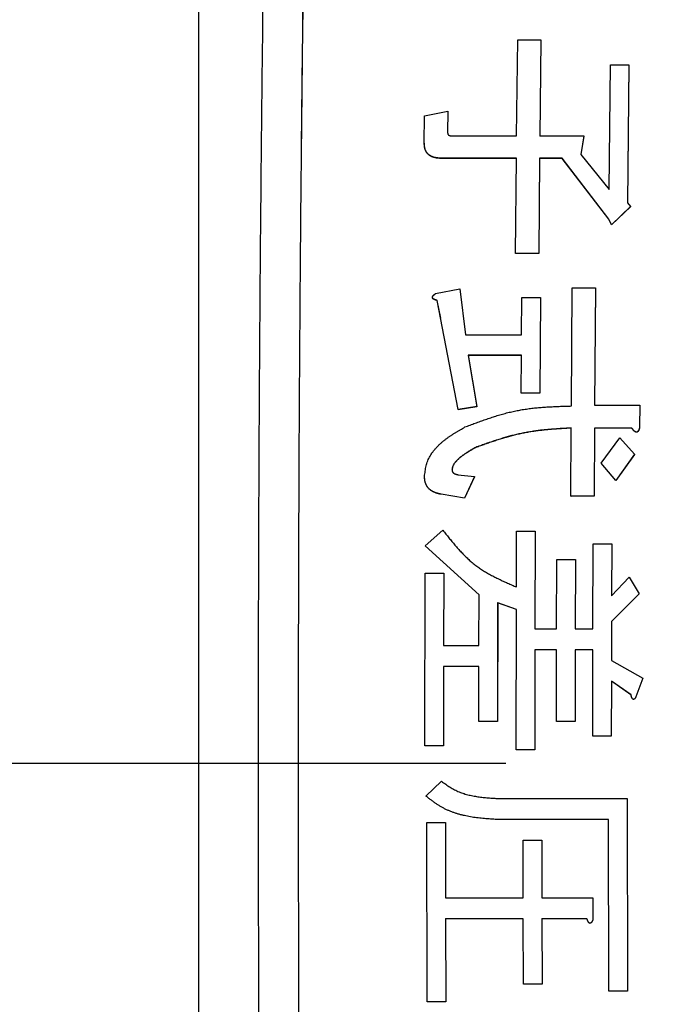
# Model space of a CAD drawing. Units: millimetres. Extents: x 0 to 1260, y -1 to 891.
# Drawn here: x 473 to 481, y 433 to 446 of the extents above; entities that cross this region are included whole.
import ezdxf

# ---------------------------------------------------------------- set-up
doc = ezdxf.new("R2010")
doc.units = ezdxf.units.MM
doc.header["$LTSCALE"] = 0.545669
doc.linetypes.add('CENTER', pattern=[50.8, 31.75, -6.35, 6.35, -6.35])
doc.layers.add('NoLayerName_001', color=7, linetype='Continuous')
doc.styles.get("Standard").update_dxf_attribs({"font": 'txt', "bigfont": 'extfont2'})
doc.dimstyles.get("Standard").update_dxf_attribs({"dimtxt": 2.5, "dimasz": 2.5, "dimexe": 1.25, "dimexo": 0.625, "dimtad": 1, "dimzin": 0, "dimdsep": 46, "dimtxsty": 'Standard', "dimcen": 2.5, "dimadec": 0, "dimazin": 0, "dimtfac": 0.75, "dimtmove": 0, "dimatfit": 3, "dimfxl": 1, "dimarcsym": 0})

# ---------------------------------------------------------------- blocks, each defined once
blk = doc.blocks.new('_OPEN30')
at = {"color": 0, "linetype": 'ByBlock', "lineweight": -2}
for p, q in [((-1, 0.267949), (0, 0)), ((0, 0), (-1, -0.267949)), ((0, 0), (-1, 0))]:
    blk.add_line(p, q, dxfattribs=at)
blk = doc.blocks.new('*D13')
at = {"layer": 'Defpoints', "color": 0}
for p in [(447.719, 501.671), (620.219, 280.44), (447.719, 212.26)]:
    blk.add_point(p, dxfattribs=at)
at = {"layer": 'NoLayerName_001', "color": 0, "linetype": 'Continuous', "lineweight": 25}
for p, q in [((447.719, 501.671), (447.719, 203.092)), ((620.219, 280.44), (620.219, 203.092)), ((615.218, 212.26), (452.719, 212.26))]:
    blk.add_line(p, q, dxfattribs=at)
at = {"layer": 'NoLayerName_001', "color": 0, "lineweight": 25, "xscale": 5.00055, "yscale": 5.00055, "zscale": 5.00055, "rotation": 180}
blk.add_blockref('_OPEN30', (447.719, 212.26), dxfattribs=at)
at = {"layer": 'NoLayerName_001', "color": 0, "lineweight": 25, "xscale": 5.00055, "yscale": 5.00055, "zscale": 5.00055}
blk.add_blockref('_OPEN30', (620.219, 212.26), dxfattribs=at)
at = {"layer": 'NoLayerName_001', "color": 0, "lineweight": 25, "insert": (533.969, 220.699), "char_height": 10.0011, "attachment_point": 5}
blk.add_mtext('(173)', dxfattribs=at)
blk = doc.blocks.new('*D16')
at = {"layer": 'Defpoints', "color": 0}
for p in [(447.719, 501.671), (590.719, 253.288), (447.719, 241.946)]:
    blk.add_point(p, dxfattribs=at)
at = {"layer": 'NoLayerName_001', "color": 0, "linetype": 'Continuous', "lineweight": 25}
for p, q in [((447.719, 501.671), (447.719, 232.778)), ((590.719, 253.288), (590.719, 232.778)), ((585.718, 241.946), (452.719, 241.946))]:
    blk.add_line(p, q, dxfattribs=at)
at = {"layer": 'NoLayerName_001', "color": 0, "lineweight": 25, "xscale": 5.00025, "yscale": 5.00025, "zscale": 5.00025}
for p, rotation in [((447.719, 241.946), 180), ((590.719, 241.946), 360)]:
    blk.add_blockref('_OPEN30', p, dxfattribs=dict(at, rotation=rotation))
at = {"layer": 'NoLayerName_001', "color": 0, "lineweight": 25, "insert": (519.219, 250.494), "char_height": 10.0005, "attachment_point": 5}
blk.add_mtext('(143)', dxfattribs=at)

msp = doc.modelspace()

# ---------------------------------------------------------------- linework, layer by layer
at = {"layer": 'NoLayerName_001', "color": 7, "linetype": 'Continuous', "lineweight": 25}
for p, q in [((474.873, 455.981), (474.873, 416.505)), ((478.845, 444.076), (478.858, 445.274)), ((478.858, 445.274), (479.148, 445.274)), ((479.148, 445.274), (479.135, 444.076)), ((479.148, 445.271), (479.135, 444.073)), ((479.148, 445.274), (479.148, 445.271)), ((479.999, 443.406), (480.015, 444.96)), ((480.015, 444.96), (480.247, 444.96)), ((480.247, 444.96), (480.229, 443.24)), ((480.247, 444.957), (480.229, 443.237)), ((480.247, 444.96), (480.247, 444.957)), ((477.696, 444.327), (477.986, 444.385)), ((477.986, 444.385), (477.983, 444.115)), ((477.987, 444.383), (477.984, 444.112)), ((477.986, 444.385), (477.987, 444.383)), ((477.692, 443.985), (477.696, 444.327)), ((477.983, 444.115), (477.984, 444.112)), ((477.692, 443.985), (477.693, 443.982)), ((478.032, 444.076), (478.845, 444.076)), ((479.135, 444.076), (479.686, 444.076)), ((479.686, 444.076), (479.647, 443.844)), ((479.686, 444.073), (479.647, 443.841)), ((479.686, 444.076), (479.686, 444.073)), ((479.647, 443.844), (479.999, 443.406)), ((477.907, 443.796), (477.907, 443.794)), ((478.842, 443.796), (477.907, 443.796)), ((478.842, 443.794), (477.907, 443.794)), ((478.831, 442.608), (478.842, 443.796)), ((479.132, 443.796), (479.121, 442.608)), ((479.132, 443.794), (479.122, 442.605)), ((479.414, 443.797), (479.132, 443.796)), ((479.132, 443.796), (479.132, 443.794)), ((479.414, 443.794), (479.132, 443.794)), ((479.995, 443.037), (479.414, 443.797)), ((479.995, 443.035), (479.414, 443.794)), ((480.229, 443.24), (480.265, 443.192)), ((480.265, 443.192), (480.031, 442.966)), ((480.266, 443.19), (480.031, 442.963)), ((480.265, 443.192), (480.266, 443.19)), ((479.995, 443.037), (479.995, 443.035)), ((480.031, 442.966), (479.995, 443.037)), ((480.031, 442.963), (479.995, 443.035)), ((480.031, 442.966), (480.031, 442.963)), ((479.121, 442.608), (478.831, 442.608)), ((478.831, 442.608), (478.832, 442.605)), ((479.122, 442.605), (478.832, 442.605)), ((479.121, 442.608), (479.122, 442.605)), ((477.831, 442.105), (478.138, 442.165)), ((478.138, 442.165), (478.138, 442.163)), ((478.138, 442.165), (478.207, 441.591)), ((478.138, 442.163), (478.207, 441.589)), ((479.529, 440.702), (479.538, 442.177)), ((479.538, 442.177), (479.828, 442.177)), ((479.828, 442.177), (479.819, 440.714)), ((479.829, 442.175), (479.819, 440.713)), ((479.828, 442.177), (479.829, 442.175)), ((477.855, 442.021), (477.855, 442.019)), ((478.116, 440.658), (477.855, 442.021)), ((477.897, 441.8), (477.855, 442.019)), ((478.906, 441.591), (478.91, 442.057)), ((478.91, 442.057), (479.141, 442.057)), ((479.141, 442.057), (479.134, 440.864)), ((479.142, 442.055), (479.134, 440.862)), ((479.141, 442.057), (479.142, 442.055)), ((478.207, 441.591), (478.906, 441.591)), ((478.242, 441.335), (478.242, 441.333)), ((478.242, 441.335), (478.349, 440.694)), ((478.905, 441.335), (478.242, 441.335)), ((478.905, 441.333), (478.242, 441.333)), ((478.242, 441.333), (478.349, 440.692)), ((478.902, 440.864), (478.905, 441.335)), ((478.902, 440.864), (478.902, 440.862)), ((479.134, 440.864), (478.902, 440.864)), ((479.134, 440.862), (478.902, 440.862)), ((479.134, 440.864), (479.134, 440.862)), ((478.349, 440.694), (478.116, 440.658)), ((478.349, 440.692), (478.116, 440.656)), ((478.116, 440.658), (478.116, 440.656)), ((478.349, 440.694), (478.349, 440.692)), ((479.819, 440.714), (480.382, 440.714)), ((480.382, 440.714), (480.381, 440.44)), ((480.383, 440.713), (480.381, 440.438)), ((480.382, 440.714), (480.383, 440.713)), ((479.523, 439.577), (479.527, 440.427)), ((479.817, 440.427), (479.813, 439.577)), ((479.818, 440.426), (479.814, 439.575)), ((480.283, 440.427), (479.817, 440.427)), ((479.817, 440.427), (479.818, 440.426)), ((480.283, 440.426), (479.818, 440.426)), ((480.283, 440.427), (480.283, 440.426)), ((480.381, 440.44), (480.381, 440.438)), ((479.901, 439.99), (480.135, 440.306)), ((480.135, 440.306), (480.318, 440.1)), ((480.318, 440.1), (480.084, 439.771)), ((480.318, 440.098), (480.084, 439.77)), ((480.318, 440.1), (480.318, 440.098)), ((479.901, 439.99), (479.901, 439.989)), ((480.084, 439.771), (479.901, 439.99)), ((480.084, 439.77), (479.901, 439.989)), ((478.112, 439.844), (478.32, 439.82)), ((478.32, 439.82), (478.196, 439.552)), ((478.32, 439.819), (478.196, 439.551)), ((478.32, 439.82), (478.32, 439.819)), ((477.902, 439.601), (477.903, 439.6)), ((478.196, 439.552), (477.902, 439.601)), ((478.196, 439.551), (477.903, 439.6)), ((478.196, 439.552), (478.196, 439.551)), ((479.523, 439.577), (479.524, 439.575)), ((479.813, 439.577), (479.523, 439.577)), ((479.814, 439.575), (479.524, 439.575)), ((479.813, 439.577), (479.814, 439.575)), ((477.704, 438.955), (477.925, 439.15)), ((478.842, 438.442), (478.845, 439.138)), ((478.845, 439.138), (479.077, 439.138)), ((479.077, 439.138), (479.073, 437.919)), ((479.077, 439.137), (479.073, 437.919)), ((479.077, 439.138), (479.077, 439.137)), ((477.704, 438.955), (477.704, 438.954)), ((478.377, 438.344), (477.704, 438.955)), ((478.377, 438.343), (477.704, 438.954)), ((479.797, 437.919), (479.8, 438.979)), ((479.8, 438.979), (480.032, 438.979)), ((480.032, 438.979), (480.03, 438.332)), ((480.032, 438.978), (480.03, 438.331)), ((480.032, 438.979), (480.032, 438.978)), ((479.343, 437.919), (479.346, 438.784)), ((479.346, 438.784), (479.578, 438.784)), ((479.578, 438.784), (479.575, 437.919)), ((479.578, 438.783), (479.576, 437.919)), ((479.578, 438.784), (479.578, 438.783)), ((477.7, 436.457), (477.704, 438.613)), ((477.704, 438.613), (477.935, 438.613)), ((477.935, 438.613), (477.933, 437.711)), ((477.936, 438.612), (477.934, 437.711)), ((477.935, 438.613), (477.936, 438.612)), ((480.03, 438.332), (480.251, 438.564)), ((480.251, 438.564), (480.373, 438.356)), ((478.375, 437.711), (478.377, 438.344)), ((480.373, 438.356), (480.029, 438.013)), ((480.373, 438.355), (480.029, 438.013)), ((480.373, 438.356), (480.373, 438.355)), ((478.608, 438.246), (478.606, 436.764)), ((478.609, 438.245), (478.606, 436.764)), ((478.608, 438.246), (478.609, 438.245)), ((478.842, 438.16), (478.608, 438.246)), ((478.842, 438.16), (478.609, 438.245)), ((478.84, 436.408), (478.842, 438.16)), ((480.029, 438.013), (480.028, 437.524)), ((480.029, 438.013), (480.028, 437.523)), ((480.029, 438.013), (480.029, 438.013)), ((479.073, 437.919), (479.343, 437.919)), ((479.575, 437.919), (479.797, 437.919)), ((477.933, 437.711), (478.375, 437.711)), ((479.073, 437.658), (479.071, 436.408)), ((479.073, 437.658), (479.072, 436.408)), ((479.073, 437.658), (479.073, 437.658)), ((479.343, 437.658), (479.073, 437.658)), ((479.343, 437.658), (479.073, 437.658)), ((479.342, 436.764), (479.343, 437.658)), ((479.575, 437.658), (479.574, 436.764)), ((479.575, 437.658), (479.574, 436.764)), ((479.575, 437.658), (479.575, 437.658)), ((479.796, 437.658), (479.575, 437.658)), ((479.797, 437.658), (479.575, 437.658)), ((479.795, 436.58), (479.796, 437.658)), ((477.933, 437.45), (477.932, 436.457)), ((477.933, 437.45), (477.932, 436.457)), ((477.933, 437.45), (477.933, 437.45)), ((478.375, 437.45), (477.933, 437.45)), ((478.375, 437.45), (477.933, 437.45)), ((478.374, 436.764), (478.375, 437.45)), ((480.028, 437.524), (480.42, 437.303)), ((480.028, 437.266), (480.027, 436.58)), ((480.028, 437.266), (480.027, 436.58)), ((480.028, 437.266), (480.028, 437.266)), ((480.272, 437.095), (480.028, 437.266)), ((480.273, 437.094), (480.028, 437.266)), ((480.42, 437.303), (480.334, 437.07)), ((480.42, 437.303), (480.334, 437.07)), ((480.42, 437.303), (480.42, 437.303)), ((480.334, 437.07), (480.334, 437.07)), ((478.374, 436.764), (478.374, 436.764)), ((478.606, 436.764), (478.374, 436.764)), ((478.606, 436.764), (478.374, 436.764)), ((478.606, 436.764), (478.606, 436.764)), ((479.342, 436.764), (479.342, 436.764)), ((479.574, 436.764), (479.342, 436.764)), ((479.574, 436.764), (479.342, 436.764)), ((479.574, 436.764), (479.574, 436.764)), ((479.795, 436.58), (479.796, 436.58)), ((480.027, 436.58), (479.795, 436.58)), ((480.027, 436.58), (479.796, 436.58)), ((480.027, 436.58), (480.027, 436.58)), ((477.7, 436.457), (477.7, 436.457)), ((477.932, 436.457), (477.7, 436.457)), ((477.932, 436.457), (477.7, 436.457)), ((477.932, 436.457), (477.932, 436.457)), ((478.84, 436.408), (478.84, 436.408)), ((479.071, 436.408), (478.84, 436.408)), ((479.072, 436.408), (478.84, 436.408)), ((479.071, 436.408), (479.072, 436.408)), ((477.712, 435.832), (477.908, 436.016)), ((477.908, 436.016), (477.908, 436.016)), ((478.667, 435.799), (480.223, 435.799)), ((478.668, 435.799), (480.223, 435.799)), ((480.223, 435.799), (480.223, 435.799)), ((480.223, 435.799), (480.228, 433.396)), ((480.223, 435.799), (480.228, 433.397)), ((477.725, 435.501), (477.725, 435.501)), ((477.725, 435.501), (477.957, 435.501)), ((477.73, 433.262), (477.725, 435.501)), ((477.725, 435.501), (477.957, 435.501)), ((477.957, 435.501), (477.957, 435.501)), ((477.957, 435.501), (477.958, 434.561)), ((477.957, 435.501), (477.959, 434.562)), ((479.991, 435.538), (478.618, 435.538)), ((479.996, 433.396), (479.991, 435.538)), ((478.926, 435.28), (478.926, 435.281)), ((478.926, 435.281), (479.158, 435.281)), ((478.927, 434.561), (478.926, 435.28)), ((478.926, 435.28), (479.158, 435.28)), ((479.158, 435.28), (479.158, 435.281)), ((479.158, 435.281), (479.159, 434.562)), ((479.158, 435.28), (479.159, 434.561)), ((477.958, 434.561), (477.959, 434.562)), ((477.958, 434.561), (478.927, 434.561)), ((477.959, 434.562), (478.927, 434.562)), ((479.159, 434.561), (479.159, 434.562)), ((479.159, 434.562), (479.796, 434.562)), ((479.159, 434.561), (479.796, 434.561)), ((479.796, 434.561), (479.796, 434.562)), ((479.796, 434.562), (479.797, 434.289)), ((479.796, 434.561), (479.797, 434.288)), ((477.959, 434.301), (477.962, 433.263)), ((477.959, 434.3), (477.962, 433.262)), ((478.928, 434.3), (477.959, 434.3)), ((478.93, 433.482), (478.928, 434.3)), ((479.159, 434.3), (479.162, 433.482)), ((479.723, 434.3), (479.159, 434.3)), ((479.16, 434.301), (479.162, 433.483)), ((479.797, 434.288), (479.797, 434.289)), ((479.162, 433.482), (478.93, 433.482)), ((479.162, 433.482), (479.162, 433.483)), ((480.228, 433.396), (479.996, 433.396)), ((480.228, 433.396), (480.228, 433.397)), ((477.962, 433.262), (477.73, 433.262)), ((477.962, 433.262), (477.962, 433.263))]:
    msp.add_line(p, q, dxfattribs=at)
at = {"layer": 'NoLayerName_001', "color": 7, "linetype": 'CENTER', "lineweight": 25}
msp.add_line((461.386, 436.243), (500.623, 436.243), dxfattribs=at)
at = {"layer": 'NoLayerName_001', "color": 7, "linetype": 'Continuous', "lineweight": 25}
msp.add_lwpolyline([(479.414, 443.797), (479.414, 443.795), (479.414, 443.794)], dxfattribs=at)
for points, knots in [([(475.921, 416.393), (475.895, 417.187), (475.86, 418.245), (475.82, 419.568), (475.798, 420.362), (475.778, 421.156), (475.759, 421.95), (475.737, 423.008), (475.714, 424.332), (475.691, 425.92), (475.671, 427.508), (475.654, 429.096), (475.641, 430.684), (475.631, 432.273), (475.625, 433.861), (475.622, 435.449), (475.622, 437.037), (475.625, 438.626), (475.631, 440.214), (475.641, 441.802), (475.654, 443.39), (475.671, 444.979), (475.691, 446.567), (475.714, 448.155), (475.737, 449.478), (475.759, 450.537), (475.778, 451.331), (475.798, 452.125), (475.828, 453.183), (475.868, 454.506), (475.904, 455.564), (475.921, 456.093)], [0, 0, 0, 0, 2.382415, 3.176545, 3.970671, 4.764796, 5.558925, 6.353059, 7.941338, 9.529621, 11.117894, 12.706158, 14.294419, 15.882682, 17.470948, 19.059217, 20.647487, 22.235756, 23.824022, 25.412285, 27.000546, 28.588811, 30.177083, 31.765366, 33.353645, 34.147779, 34.941908, 35.736033, 36.530159, 38.118423, 39.706704, 39.706704, 39.706704, 39.706704]), ([(476.421, 416.391), (476.395, 417.185), (476.359, 418.243), (476.32, 419.566), (476.297, 420.36), (476.277, 421.154), (476.259, 421.948), (476.237, 423.007), (476.214, 424.33), (476.19, 425.919), (476.17, 427.507), (476.154, 429.095), (476.141, 430.684), (476.131, 432.272), (476.125, 433.861), (476.122, 435.449), (476.122, 437.038), (476.125, 438.626), (476.131, 440.214), (476.141, 441.803), (476.154, 443.391), (476.17, 444.98), (476.19, 446.568), (476.214, 448.156), (476.237, 449.48), (476.259, 450.539), (476.277, 451.333), (476.297, 452.127), (476.327, 453.185), (476.368, 454.508), (476.403, 455.567), (476.421, 456.096)], [0, 0, 0, 0, 2.382724, 3.176957, 3.971186, 4.765414, 5.559646, 6.353883, 7.942368, 9.530857, 11.119336, 12.707806, 14.296273, 15.884742, 17.473214, 19.061689, 20.650165, 22.23864, 23.827112, 25.415581, 27.004048, 28.592519, 30.180997, 31.769486, 33.357971, 34.152208, 34.94644, 35.740668, 36.534897, 38.123367, 39.711854, 39.711854, 39.711854, 39.711854]), ([(476.421, 416.398), (476.395, 417.191), (476.36, 418.249), (476.32, 419.572), (476.298, 420.366), (476.277, 421.159), (476.259, 421.953), (476.237, 423.011), (476.214, 424.334), (476.191, 425.922), (476.171, 427.51), (476.154, 429.098), (476.141, 430.686), (476.131, 432.274), (476.125, 433.861), (476.122, 435.449), (476.122, 437.037), (476.125, 438.625), (476.131, 440.213), (476.141, 441.801), (476.154, 443.389), (476.171, 444.977), (476.191, 446.564), (476.214, 448.152), (476.237, 449.475), (476.259, 450.534), (476.277, 451.327), (476.298, 452.121), (476.327, 453.179), (476.368, 454.502), (476.404, 455.56), (476.421, 456.089)], [0, 0, 0, 0, 2.381882, 3.175834, 3.969782, 4.76373, 5.557681, 6.351637, 7.93956, 9.527488, 11.115405, 12.703314, 14.291219, 15.879127, 17.467038, 19.054951, 20.642865, 22.230779, 23.818689, 25.406597, 26.994503, 28.582411, 30.170328, 31.758256, 33.34618, 34.140135, 34.934086, 35.728034, 36.521983, 38.109891, 39.697816, 39.697816, 39.697816, 39.697816]), ([(477.983, 444.115), (477.983, 444.114), (477.984, 444.113), (477.984, 444.111), (477.984, 444.109), (477.984, 444.107), (477.985, 444.105), (477.985, 444.103), (477.985, 444.101), (477.986, 444.099), (477.987, 444.097), (477.988, 444.095), (477.989, 444.093), (477.99, 444.091), (477.991, 444.09), (477.992, 444.088), (477.994, 444.087), (477.995, 444.085), (477.997, 444.084), (477.998, 444.083), (478, 444.082), (478.002, 444.081), (478.004, 444.08), (478.006, 444.08), (478.008, 444.079), (478.01, 444.079), (478.012, 444.078), (478.014, 444.078), (478.016, 444.077), (478.018, 444.077), (478.02, 444.077), (478.022, 444.077), (478.024, 444.076), (478.026, 444.076), (478.028, 444.076), (478.03, 444.076), (478.031, 444.076), (478.032, 444.076)], [0, 0, 0, 0, 0.00206167, 0.00412051, 0.00617402, 0.00822033, 0.01025858, 0.01228923, 0.01431444, 0.01633839, 0.0183675, 0.02040477, 0.02244733, 0.0244927, 0.0265394, 0.02858669, 0.03063272, 0.03267541, 0.03471312, 0.03674552, 0.03877779, 0.04081529, 0.04286042, 0.04491294, 0.0469704, 0.04902853, 0.05108184, 0.05312849, 0.0551701, 0.05720809, 0.05924358, 0.06127742, 0.06331024, 0.06534246, 0.06737438, 0.06940615, 0.07143787, 0.07143787, 0.07143787, 0.07143787]), ([(477.695, 443.941), (477.695, 443.944), (477.694, 443.949), (477.693, 443.956), (477.693, 443.963), (477.692, 443.97), (477.692, 443.978), (477.692, 443.983), (477.692, 443.985)], [0, 0, 0, 0, 0.00727753, 0.01455258, 0.02183209, 0.02911879, 0.03641212, 0.04370931, 0.04370931, 0.04370931, 0.04370931]), ([(477.693, 443.966), (477.693, 443.969), (477.693, 443.974), (477.693, 443.98), (477.693, 443.982)], [0, 0, 0, 0, 0.00828478, 0.01657849, 0.01657849, 0.01657849, 0.01657849]), ([(477.907, 443.794), (477.904, 443.794), (477.899, 443.794), (477.891, 443.794), (477.882, 443.795), (477.874, 443.795), (477.866, 443.796), (477.858, 443.797), (477.85, 443.798), (477.842, 443.799), (477.834, 443.8), (477.826, 443.802), (477.818, 443.804), (477.81, 443.806), (477.802, 443.809), (477.794, 443.811), (477.787, 443.815), (477.779, 443.818), (477.772, 443.822), (477.765, 443.826), (477.758, 443.83), (477.751, 443.835), (477.745, 443.841), (477.739, 443.846), (477.734, 443.852), (477.728, 443.858), (477.723, 443.865), (477.719, 443.872), (477.715, 443.879), (477.711, 443.886), (477.708, 443.894), (477.705, 443.901), (477.702, 443.909), (477.7, 443.917), (477.698, 443.925), (477.697, 443.933), (477.696, 443.941), (477.695, 443.949), (477.694, 443.958), (477.694, 443.963), (477.693, 443.966)], [0, 0, 0, 0, 0.0082334, 0.016463, 0.0246853, 0.0328974, 0.0410973, 0.0492844, 0.0574595, 0.0656254, 0.0737869, 0.0819517, 0.0901284, 0.098317, 0.106514, 0.1147166, 0.1229237, 0.131135, 0.1393466, 0.1475524, 0.1557501, 0.1639419, 0.1721343, 0.1803326, 0.1885383, 0.1967519, 0.2049729, 0.2131993, 0.2214257, 0.2296444, 0.2378471, 0.2460256, 0.2541746, 0.2623099, 0.270451, 0.2786111, 0.2867977, 0.2950136, 0.3032575, 0.3115252, 0.3115252, 0.3115252, 0.3115252]), ([(477.907, 443.796), (477.904, 443.796), (477.899, 443.797), (477.892, 443.797), (477.885, 443.797), (477.877, 443.798), (477.87, 443.798), (477.863, 443.799), (477.856, 443.8), (477.848, 443.8), (477.841, 443.801), (477.834, 443.803), (477.827, 443.804), (477.82, 443.806), (477.813, 443.808), (477.806, 443.81), (477.799, 443.812), (477.792, 443.815), (477.785, 443.818), (477.779, 443.821), (477.772, 443.824), (477.766, 443.828), (477.76, 443.832), (477.754, 443.836), (477.748, 443.84), (477.743, 443.845), (477.737, 443.85), (477.732, 443.856), (477.728, 443.861), (477.723, 443.867), (477.719, 443.873), (477.716, 443.88), (477.712, 443.886), (477.709, 443.893), (477.706, 443.899), (477.704, 443.906), (477.701, 443.913), (477.699, 443.92), (477.697, 443.927), (477.696, 443.934), (477.695, 443.939), (477.695, 443.941)], [0, 0, 0, 0, 0.0073269, 0.014651, 0.02197, 0.0292817, 0.0365844, 0.0438771, 0.0511599, 0.0584336, 0.0657004, 0.0729641, 0.0802298, 0.0875041, 0.0947889, 0.1020812, 0.1093786, 0.1166793, 0.1239825, 0.1312878, 0.1385928, 0.1458942, 0.153191, 0.160485, 0.1677807, 0.1750826, 0.1823892, 0.1896975, 0.1970048, 0.2043082, 0.211606, 0.2189019, 0.2262006, 0.2335038, 0.240811, 0.2481195, 0.2554258, 0.2627284, 0.2700261, 0.2773181, 0.2846032, 0.2846032, 0.2846032, 0.2846032]), ([(477.855, 442.021), (477.853, 442.021), (477.851, 442.022), (477.847, 442.022), (477.845, 442.023), (477.843, 442.024), (477.84, 442.024), (477.838, 442.025), (477.835, 442.026), (477.833, 442.026), (477.831, 442.027), (477.828, 442.028), (477.826, 442.029), (477.823, 442.03), (477.821, 442.031), (477.819, 442.032), (477.816, 442.033), (477.814, 442.034), (477.812, 442.035), (477.81, 442.036), (477.808, 442.038), (477.806, 442.039), (477.803, 442.04), (477.802, 442.042), (477.8, 442.044), (477.798, 442.046), (477.797, 442.048), (477.795, 442.05), (477.794, 442.052), (477.793, 442.055), (477.793, 442.057), (477.793, 442.06), (477.793, 442.062), (477.794, 442.065), (477.795, 442.067), (477.796, 442.069), (477.797, 442.072), (477.798, 442.074), (477.799, 442.076), (477.801, 442.078), (477.802, 442.079), (477.803, 442.08)], [0, 0, 0, 0, 0.0050336, 0.00755, 0.010066, 0.0125816, 0.0150967, 0.0176116, 0.0201262, 0.022641, 0.0251564, 0.0276729, 0.0301912, 0.0327124, 0.0352374, 0.0377662, 0.040296, 0.0428242, 0.0453491, 0.0478699, 0.050387, 0.0529021, 0.055418, 0.057936, 0.0604544, 0.0629752, 0.0654991, 0.0680201, 0.0705432, 0.0730729, 0.0756007, 0.0781226, 0.0806471, 0.0831766, 0.0857008, 0.0882198, 0.0907399, 0.0932614, 0.0957813, 0.0983, 0.1008174, 0.1008174, 0.1008174, 0.1008174]), ([(477.855, 442.019), (477.854, 442.019), (477.851, 442.02), (477.848, 442.02), (477.845, 442.021), (477.843, 442.022), (477.841, 442.022), (477.838, 442.023), (477.836, 442.024), (477.833, 442.024), (477.831, 442.025), (477.829, 442.026), (477.826, 442.027), (477.824, 442.028), (477.821, 442.029), (477.819, 442.03), (477.817, 442.031), (477.815, 442.032), (477.812, 442.033), (477.81, 442.034), (477.808, 442.035), (477.806, 442.037), (477.804, 442.038), (477.802, 442.04), (477.8, 442.042), (477.798, 442.044), (477.797, 442.046), (477.796, 442.048), (477.795, 442.05), (477.794, 442.053), (477.793, 442.055), (477.793, 442.058), (477.794, 442.06), (477.794, 442.063), (477.795, 442.065), (477.796, 442.067), (477.797, 442.07), (477.798, 442.072), (477.8, 442.074), (477.801, 442.076), (477.802, 442.077), (477.803, 442.078)], [0, 0, 0, 0, 0.0050342, 0.0075508, 0.010067, 0.0125826, 0.0150976, 0.0176122, 0.0201263, 0.0226404, 0.0251548, 0.0276701, 0.030187, 0.0327064, 0.0352295, 0.0377562, 0.0402839, 0.0428105, 0.0453341, 0.0478543, 0.0503714, 0.0528869, 0.0554036, 0.0579221, 0.0604398, 0.0629589, 0.0654814, 0.0680022, 0.0705259, 0.0730554, 0.0755819, 0.078102, 0.0806252, 0.0831547, 0.0856795, 0.0881984, 0.0907176, 0.0932375, 0.0957561, 0.0982739, 0.1007912, 0.1007912, 0.1007912, 0.1007912]), ([(477.803, 442.08), (477.803, 442.081), (477.804, 442.082), (477.806, 442.084), (477.808, 442.086), (477.809, 442.087), (477.811, 442.089), (477.813, 442.091), (477.815, 442.092), (477.817, 442.094), (477.819, 442.096), (477.821, 442.097), (477.823, 442.099), (477.825, 442.1), (477.827, 442.102), (477.829, 442.103), (477.83, 442.104), (477.831, 442.105)], [0, 0, 0, 0, 0.00251497, 0.00502578, 0.00753349, 0.01004029, 0.01254791, 0.01505766, 0.01757044, 0.0200868, 0.02260697, 0.0251309, 0.02765833, 0.03018879, 0.03272165, 0.03525617, 0.03779155, 0.03779155, 0.03779155, 0.03779155]), ([(477.803, 442.078), (477.803, 442.078), (477.804, 442.08), (477.806, 442.082), (477.808, 442.083), (477.81, 442.085), (477.811, 442.087), (477.813, 442.089), (477.815, 442.09), (477.817, 442.092), (477.819, 442.093), (477.821, 442.095), (477.823, 442.097), (477.825, 442.098), (477.827, 442.1), (477.829, 442.101), (477.831, 442.102), (477.831, 442.103)], [0, 0, 0, 0, 0.00251545, 0.00502692, 0.00753522, 0.01004245, 0.01255025, 0.01505989, 0.01757223, 0.02008781, 0.02260688, 0.02512941, 0.02765517, 0.03018372, 0.03271449, 0.03524681, 0.03777992, 0.03777992, 0.03777992, 0.03777992]), ([(478.2, 440.44), (478.222, 440.448), (478.264, 440.464), (478.329, 440.488), (478.393, 440.511), (478.457, 440.534), (478.522, 440.556), (478.587, 440.577), (478.652, 440.597), (478.718, 440.615), (478.783, 440.631), (478.85, 440.645), (478.916, 440.657), (478.983, 440.667), (479.051, 440.676), (479.119, 440.682), (479.187, 440.688), (479.255, 440.692), (479.323, 440.695), (479.392, 440.698), (479.46, 440.7), (479.506, 440.701), (479.529, 440.702)], [0, 0, 0, 0, 0.068653, 0.13727, 0.205814, 0.274256, 0.342571, 0.410746, 0.478775, 0.546671, 0.614458, 0.682181, 0.749905, 0.817694, 0.885591, 0.953623, 1.0218, 1.090118, 1.158562, 1.227109, 1.295727, 1.364383, 1.364383, 1.364383, 1.364383]), ([(477.695, 439.82), (477.696, 439.831), (477.699, 439.854), (477.704, 439.887), (477.709, 439.921), (477.716, 439.953), (477.725, 439.986), (477.735, 440.017), (477.749, 440.048), (477.764, 440.078), (477.782, 440.106), (477.802, 440.134), (477.823, 440.16), (477.846, 440.186), (477.869, 440.21), (477.894, 440.233), (477.919, 440.255), (477.945, 440.276), (477.972, 440.296), (477.999, 440.316), (478.027, 440.335), (478.055, 440.353), (478.084, 440.371), (478.113, 440.388), (478.142, 440.406), (478.171, 440.423), (478.19, 440.434), (478.2, 440.44)], [0, 0, 0, 0, 0.0340231, 0.067954, 0.1017181, 0.1352755, 0.1686408, 0.2019016, 0.235224, 0.2687214, 0.3024157, 0.3362789, 0.3702415, 0.4041992, 0.4380254, 0.4716888, 0.5052517, 0.5387672, 0.572276, 0.6058073, 0.6393805, 0.6730058, 0.7066859, 0.7404175, 0.7741919, 0.8079969, 0.8418178, 0.8418178, 0.8418178, 0.8418178]), ([(479.527, 440.427), (479.507, 440.426), (479.466, 440.424), (479.405, 440.42), (479.343, 440.416), (479.282, 440.411), (479.221, 440.406), (479.16, 440.4), (479.099, 440.393), (479.039, 440.384), (478.979, 440.374), (478.919, 440.363), (478.859, 440.35), (478.8, 440.336), (478.741, 440.32), (478.682, 440.303), (478.624, 440.285), (478.566, 440.266), (478.508, 440.246), (478.45, 440.226), (478.392, 440.205), (478.353, 440.192), (478.334, 440.185)], [0, 0, 0, 0, 0.061522, 0.123019, 0.184469, 0.245852, 0.307152, 0.36836, 0.429474, 0.490499, 0.551452, 0.612364, 0.673275, 0.734227, 0.795251, 0.856362, 0.917568, 0.978866, 1.040247, 1.101695, 1.163191, 1.224711, 1.224711, 1.224711, 1.224711]), ([(479.528, 440.426), (479.507, 440.425), (479.466, 440.422), (479.405, 440.419), (479.344, 440.414), (479.282, 440.41), (479.221, 440.405), (479.16, 440.398), (479.1, 440.391), (479.039, 440.383), (478.979, 440.373), (478.919, 440.362), (478.86, 440.349), (478.8, 440.334), (478.742, 440.318), (478.683, 440.301), (478.624, 440.283), (478.566, 440.264), (478.508, 440.245), (478.45, 440.224), (478.392, 440.204), (478.353, 440.19), (478.334, 440.183)], [0, 0, 0, 0, 0.061519, 0.123013, 0.184461, 0.245841, 0.307139, 0.368344, 0.429455, 0.490478, 0.551429, 0.612339, 0.673247, 0.734197, 0.795218, 0.856327, 0.91753, 0.978826, 1.040204, 1.10165, 1.163143, 1.22466, 1.22466, 1.22466, 1.22466]), ([(480.312, 440.391), (480.312, 440.392), (480.31, 440.393), (480.308, 440.395), (480.306, 440.398), (480.304, 440.4), (480.302, 440.402), (480.3, 440.404), (480.299, 440.406), (480.297, 440.409), (480.295, 440.411), (480.293, 440.413), (480.291, 440.416), (480.29, 440.418), (480.288, 440.42), (480.286, 440.423), (480.284, 440.426), (480.283, 440.427)], [0, 0, 0, 0, 0.00291417, 0.00582583, 0.0087364, 0.01164705, 0.0145587, 0.01747205, 0.0203876, 0.02330565, 0.02622635, 0.02914969, 0.03207552, 0.03500361, 0.0379336, 0.04086509, 0.04673065, 0.04673065, 0.04673065, 0.04673065]), ([(480.32, 440.384), (480.319, 440.384), (480.318, 440.385), (480.316, 440.387), (480.314, 440.389), (480.312, 440.391), (480.31, 440.393), (480.308, 440.395), (480.306, 440.396), (480.304, 440.398), (480.303, 440.4), (480.301, 440.402), (480.299, 440.405), (480.298, 440.407), (480.296, 440.409), (480.294, 440.411), (480.293, 440.413), (480.291, 440.415), (480.289, 440.417), (480.288, 440.419), (480.286, 440.422), (480.284, 440.425), (480.283, 440.426)], [0, 0, 0, 0, 0.00268506, 0.00536918, 0.00804858, 0.01072345, 0.01339522, 0.01606511, 0.01873414, 0.02140316, 0.02407288, 0.02674383, 0.02941639, 0.03209084, 0.03476732, 0.03744587, 0.04012643, 0.04280888, 0.04549299, 0.04817851, 0.05086513, 0.05624025, 0.05624025, 0.05624025, 0.05624025]), ([(480.381, 440.44), (480.381, 440.439), (480.38, 440.437), (480.38, 440.434), (480.379, 440.431), (480.378, 440.428), (480.377, 440.425), (480.377, 440.423), (480.376, 440.42), (480.375, 440.417), (480.374, 440.414), (480.373, 440.411), (480.372, 440.409), (480.371, 440.406), (480.37, 440.403), (480.369, 440.401), (480.368, 440.398), (480.366, 440.395), (480.365, 440.393), (480.363, 440.39), (480.362, 440.388), (480.36, 440.386), (480.358, 440.384), (480.356, 440.382), (480.353, 440.38), (480.351, 440.378), (480.348, 440.377), (480.345, 440.376), (480.343, 440.376), (480.34, 440.376), (480.337, 440.376), (480.334, 440.377), (480.331, 440.378), (480.329, 440.379), (480.326, 440.38), (480.324, 440.382), (480.321, 440.384), (480.319, 440.385), (480.317, 440.387), (480.314, 440.389), (480.313, 440.391), (480.312, 440.391)], [0, 0, 0, 0, 0.0029348, 0.0058687, 0.0088009, 0.0117307, 0.0146575, 0.0175808, 0.0205004, 0.0234161, 0.0263283, 0.0292376, 0.0321448, 0.0350513, 0.0379589, 0.0408699, 0.0437849, 0.0467022, 0.0496206, 0.0525407, 0.0554632, 0.0583842, 0.0613032, 0.064226, 0.0671539, 0.0700792, 0.0730055, 0.0759387, 0.0788694, 0.0817925, 0.0847132, 0.0876313, 0.0905493, 0.0934693, 0.0963859, 0.0993039, 0.1022263, 0.105153, 0.108081, 0.1110054, 0.1139238, 0.1139238, 0.1139238, 0.1139238]), ([(480.381, 440.438), (480.381, 440.437), (480.381, 440.435), (480.38, 440.433), (480.379, 440.43), (480.379, 440.428), (480.378, 440.425), (480.377, 440.422), (480.377, 440.42), (480.376, 440.417), (480.375, 440.415), (480.374, 440.412), (480.374, 440.41), (480.373, 440.407), (480.372, 440.405), (480.371, 440.402), (480.37, 440.4), (480.369, 440.397), (480.367, 440.395), (480.366, 440.393), (480.365, 440.39), (480.363, 440.388), (480.362, 440.386), (480.36, 440.384), (480.358, 440.382), (480.356, 440.38), (480.354, 440.378), (480.352, 440.377), (480.349, 440.376), (480.347, 440.375), (480.344, 440.374), (480.342, 440.374), (480.339, 440.374), (480.336, 440.375), (480.334, 440.376), (480.331, 440.377), (480.329, 440.378), (480.326, 440.379), (480.324, 440.38), (480.322, 440.382), (480.321, 440.383), (480.32, 440.384)], [0, 0, 0, 0, 0.0026907, 0.0053807, 0.0080694, 0.0107563, 0.0134407, 0.0161224, 0.0188009, 0.0214763, 0.0241486, 0.0268179, 0.0294849, 0.0321503, 0.0348151, 0.0374807, 0.0401488, 0.0428206, 0.0454947, 0.0481701, 0.0508462, 0.0535237, 0.0562022, 0.0588791, 0.0615558, 0.0642385, 0.0669281, 0.0696126, 0.0722885, 0.0749627, 0.0776374, 0.0803118, 0.082987, 0.0856663, 0.0883431, 0.0910185, 0.0936937, 0.0963665, 0.0990407, 0.101719, 0.1044015, 0.1044015, 0.1044015, 0.1044015]), ([(478.334, 440.185), (478.327, 440.181), (478.316, 440.175), (478.302, 440.167), (478.292, 440.161), (478.281, 440.155), (478.271, 440.149), (478.261, 440.143), (478.25, 440.136), (478.24, 440.13), (478.23, 440.124), (478.22, 440.117), (478.21, 440.111), (478.2, 440.104), (478.19, 440.097), (478.18, 440.09), (478.17, 440.083), (478.16, 440.076), (478.151, 440.069), (478.141, 440.061), (478.132, 440.054), (478.123, 440.046), (478.114, 440.038), (478.105, 440.029), (478.097, 440.021), (478.089, 440.012), (478.081, 440.003), (478.073, 439.993), (478.066, 439.983), (478.06, 439.973), (478.054, 439.963), (478.049, 439.952), (478.044, 439.941), (478.041, 439.929), (478.039, 439.917), (478.039, 439.909), (478.038, 439.905)], [0, 0, 0, 0, 0.0240994, 0.0361473, 0.0481933, 0.0602366, 0.072277, 0.0843141, 0.096348, 0.1083786, 0.1204064, 0.1324321, 0.1444565, 0.1564811, 0.1685073, 0.1805374, 0.1925736, 0.204619, 0.2166767, 0.2287445, 0.2408149, 0.2528818, 0.2649413, 0.2769919, 0.2890344, 0.3010729, 0.3131143, 0.3251668, 0.3372227, 0.3492729, 0.3613216, 0.3733872, 0.3854484, 0.3974556, 0.4094658, 0.4215319, 0.4215319, 0.4215319, 0.4215319]), ([(478.334, 440.183), (478.326, 440.179), (478.314, 440.172), (478.297, 440.162), (478.285, 440.155), (478.273, 440.148), (478.261, 440.141), (478.249, 440.134), (478.237, 440.127), (478.225, 440.119), (478.213, 440.112), (478.201, 440.104), (478.19, 440.096), (478.178, 440.088), (478.167, 440.08), (478.156, 440.071), (478.145, 440.063), (478.134, 440.054), (478.124, 440.045), (478.113, 440.035), (478.103, 440.025), (478.093, 440.015), (478.084, 440.005), (478.075, 439.994), (478.066, 439.982), (478.059, 439.971), (478.052, 439.958), (478.047, 439.945), (478.044, 439.932), (478.041, 439.918), (478.039, 439.909), (478.039, 439.904)], [0, 0, 0, 0, 0.0281605, 0.0422355, 0.0563046, 0.0703661, 0.0844185, 0.0984608, 0.1124925, 0.1265134, 0.140524, 0.1545254, 0.1685194, 0.1825087, 0.1964968, 0.2104881, 0.2244867, 0.2384925, 0.2525065, 0.2665318, 0.280575, 0.2946457, 0.3087568, 0.3229226, 0.3370923, 0.3511707, 0.3651249, 0.3790176, 0.3929881, 0.407088, 0.4212752, 0.4212752, 0.4212752, 0.4212752]), ([(478.038, 439.905), (478.038, 439.904), (478.039, 439.902), (478.039, 439.899), (478.039, 439.896), (478.04, 439.893), (478.041, 439.89), (478.041, 439.888), (478.042, 439.885), (478.043, 439.882), (478.045, 439.879), (478.046, 439.877), (478.048, 439.874), (478.05, 439.872), (478.052, 439.87), (478.054, 439.868), (478.056, 439.866), (478.059, 439.864), (478.061, 439.862), (478.064, 439.861), (478.066, 439.859), (478.069, 439.858), (478.071, 439.856), (478.074, 439.855), (478.077, 439.854), (478.079, 439.853), (478.082, 439.852), (478.085, 439.851), (478.088, 439.85), (478.091, 439.849), (478.094, 439.848), (478.097, 439.848), (478.1, 439.847), (478.103, 439.846), (478.106, 439.846), (478.109, 439.845), (478.111, 439.845), (478.112, 439.844)], [0, 0, 0, 0, 0.002978, 0.0059551, 0.0089313, 0.0119079, 0.0148885, 0.0178767, 0.0208646, 0.0238449, 0.0268184, 0.0297938, 0.032778, 0.0357714, 0.0387681, 0.0417607, 0.044748, 0.0477287, 0.0507009, 0.053662, 0.0566133, 0.0595597, 0.0625056, 0.0654544, 0.0684091, 0.0713717, 0.0743437, 0.0773262, 0.0803193, 0.0833232, 0.0863373, 0.0893607, 0.0923924, 0.095431, 0.098475, 0.1015225, 0.104572, 0.104572, 0.104572, 0.104572]), ([(477.695, 439.803), (477.695, 439.806), (477.695, 439.812), (477.695, 439.817), (477.695, 439.82)], [0, 0, 0, 0, 0.00833392, 0.01667314, 0.01667314, 0.01667314, 0.01667314]), ([(477.696, 439.802), (477.696, 439.805), (477.696, 439.81), (477.695, 439.816), (477.695, 439.819)], [0, 0, 0, 0, 0.00841637, 0.0168411, 0.0168411, 0.0168411, 0.0168411]), ([(477.902, 439.601), (477.899, 439.602), (477.894, 439.603), (477.886, 439.605), (477.878, 439.606), (477.87, 439.608), (477.862, 439.611), (477.854, 439.613), (477.846, 439.615), (477.838, 439.618), (477.83, 439.62), (477.822, 439.623), (477.814, 439.627), (477.807, 439.63), (477.799, 439.634), (477.792, 439.638), (477.785, 439.642), (477.778, 439.647), (477.771, 439.652), (477.764, 439.657), (477.758, 439.663), (477.752, 439.668), (477.746, 439.674), (477.741, 439.68), (477.735, 439.687), (477.73, 439.694), (477.726, 439.701), (477.721, 439.708), (477.718, 439.715), (477.714, 439.723), (477.711, 439.73), (477.708, 439.738), (477.705, 439.746), (477.703, 439.754), (477.701, 439.762), (477.699, 439.77), (477.698, 439.778), (477.697, 439.787), (477.696, 439.795), (477.696, 439.801), (477.695, 439.803)], [0, 0, 0, 0, 0.0083437, 0.0166854, 0.0250233, 0.0333562, 0.0416837, 0.0500066, 0.0583267, 0.0666479, 0.0749757, 0.0833178, 0.0916814, 0.1000617, 0.1084514, 0.1168439, 0.125234, 0.1336176, 0.141992, 0.1503561, 0.1587105, 0.1670577, 0.1754013, 0.1837426, 0.192082, 0.2004195, 0.2087546, 0.2170879, 0.2254219, 0.2337586, 0.2420989, 0.2504424, 0.2587875, 0.2671311, 0.27547, 0.2838016, 0.2921239, 0.3004383, 0.3087552, 0.3170804, 0.3170804, 0.3170804, 0.3170804]), ([(477.903, 439.6), (477.9, 439.6), (477.894, 439.601), (477.886, 439.603), (477.878, 439.605), (477.87, 439.607), (477.862, 439.609), (477.854, 439.611), (477.846, 439.613), (477.838, 439.616), (477.83, 439.619), (477.823, 439.622), (477.815, 439.626), (477.807, 439.629), (477.8, 439.633), (477.793, 439.637), (477.785, 439.641), (477.778, 439.646), (477.772, 439.651), (477.765, 439.656), (477.759, 439.661), (477.752, 439.667), (477.747, 439.673), (477.741, 439.679), (477.736, 439.686), (477.731, 439.692), (477.726, 439.699), (477.722, 439.706), (477.718, 439.714), (477.714, 439.721), (477.711, 439.729), (477.708, 439.737), (477.706, 439.744), (477.703, 439.752), (477.702, 439.761), (477.7, 439.769), (477.699, 439.777), (477.698, 439.785), (477.697, 439.794), (477.697, 439.799), (477.696, 439.802)], [0, 0, 0, 0, 0.0083286, 0.0166537, 0.0249726, 0.0332842, 0.0415897, 0.0498932, 0.0582003, 0.0665168, 0.0748478, 0.0831986, 0.0915721, 0.0999605, 0.1083545, 0.1167461, 0.1251289, 0.1334987, 0.1418531, 0.1501921, 0.1585183, 0.166837, 0.1751556, 0.1834793, 0.1918111, 0.2001524, 0.2085034, 0.2168612, 0.2252164, 0.2335594, 0.2418825, 0.2501802, 0.2584536, 0.2667198, 0.2749956, 0.2832919, 0.2916147, 0.2999659, 0.3083438, 0.3167441, 0.3167441, 0.3167441, 0.3167441]), ([(477.925, 439.15), (477.937, 439.134), (477.962, 439.103), (477.999, 439.056), (478.037, 439.01), (478.075, 438.965), (478.113, 438.92), (478.153, 438.877), (478.194, 438.835), (478.236, 438.794), (478.279, 438.755), (478.324, 438.719), (478.371, 438.684), (478.419, 438.652), (478.469, 438.622), (478.52, 438.593), (478.572, 438.566), (478.625, 438.54), (478.679, 438.514), (478.733, 438.49), (478.788, 438.466), (478.824, 438.45), (478.842, 438.442)], [0, 0, 0, 0, 0.059737, 0.119404, 0.178936, 0.238274, 0.297374, 0.356207, 0.414765, 0.473067, 0.531162, 0.589135, 0.647108, 0.705202, 0.763504, 0.822061, 0.880894, 0.939993, 0.999331, 1.058862, 1.118529, 1.178266, 1.178266, 1.178266, 1.178266]), ([(480.285, 437.057), (480.285, 437.058), (480.284, 437.059), (480.283, 437.061), (480.283, 437.063), (480.282, 437.065), (480.281, 437.066), (480.281, 437.068), (480.28, 437.07), (480.279, 437.072), (480.279, 437.073), (480.278, 437.075), (480.278, 437.077), (480.277, 437.079), (480.277, 437.08), (480.276, 437.082), (480.276, 437.084), (480.275, 437.086), (480.274, 437.088), (480.274, 437.09), (480.273, 437.092), (480.273, 437.094), (480.272, 437.095)], [0, 0, 0, 0, 0.0019026, 0.00380471, 0.00570333, 0.00759709, 0.00948639, 0.01137167, 0.01325335, 0.01513181, 0.0170074, 0.01888045, 0.02075126, 0.0226201, 0.02448725, 0.02635292, 0.02821736, 0.03008075, 0.0319433, 0.03380518, 0.03752764, 0.03938855, 0.03938855, 0.03938855, 0.03938855]), ([(480.285, 437.057), (480.285, 437.058), (480.285, 437.059), (480.284, 437.061), (480.283, 437.062), (480.282, 437.064), (480.282, 437.066), (480.281, 437.068), (480.28, 437.07), (480.28, 437.071), (480.279, 437.073), (480.279, 437.075), (480.278, 437.077), (480.278, 437.078), (480.277, 437.08), (480.276, 437.082), (480.276, 437.084), (480.275, 437.086), (480.275, 437.087), (480.274, 437.09), (480.273, 437.092), (480.273, 437.094), (480.273, 437.094)], [0, 0, 0, 0, 0.00190513, 0.00380983, 0.00571086, 0.00760667, 0.00949766, 0.01138428, 0.01326695, 0.01514606, 0.01702198, 0.01889505, 0.02076558, 0.02263389, 0.02450024, 0.02636489, 0.0282281, 0.03009009, 0.03195109, 0.03381131, 0.03753019, 0.03938925, 0.03938925, 0.03938925, 0.03938925]), ([(480.334, 437.07), (480.333, 437.07), (480.333, 437.069), (480.332, 437.067), (480.331, 437.065), (480.33, 437.064), (480.329, 437.062), (480.328, 437.06), (480.327, 437.059), (480.326, 437.057), (480.325, 437.056), (480.324, 437.054), (480.323, 437.052), (480.322, 437.051), (480.321, 437.05), (480.32, 437.048), (480.318, 437.047), (480.317, 437.045), (480.316, 437.044), (480.314, 437.043), (480.313, 437.042), (480.311, 437.041), (480.309, 437.04), (480.308, 437.039), (480.306, 437.039), (480.304, 437.039), (480.302, 437.039), (480.3, 437.039), (480.299, 437.04), (480.297, 437.041), (480.295, 437.042), (480.294, 437.043), (480.293, 437.045), (480.292, 437.046), (480.29, 437.048), (480.289, 437.049), (480.288, 437.051), (480.287, 437.052), (480.287, 437.054), (480.286, 437.056), (480.285, 437.057), (480.285, 437.057)], [0, 0, 0, 0, 0.00189346, 0.00378612, 0.00567721, 0.00756602, 0.00945196, 0.01133455, 0.01321351, 0.01508875, 0.01696041, 0.01882894, 0.02069508, 0.02255993, 0.02442499, 0.02629215, 0.02816376, 0.03004097, 0.0319197, 0.03379654, 0.03567062, 0.03754402, 0.03941703, 0.04129048, 0.04316429, 0.04503882, 0.04691251, 0.04878677, 0.05066131, 0.05253529, 0.05440806, 0.05628123, 0.05814917, 0.06001372, 0.06187931, 0.0637491, 0.06562504, 0.067508, 0.06939792, 0.07129388, 0.07319426, 0.07319426, 0.07319426, 0.07319426]), ([(480.334, 437.07), (480.334, 437.069), (480.333, 437.068), (480.332, 437.067), (480.331, 437.065), (480.33, 437.063), (480.33, 437.062), (480.329, 437.06), (480.328, 437.058), (480.327, 437.057), (480.326, 437.055), (480.325, 437.054), (480.323, 437.052), (480.322, 437.051), (480.321, 437.049), (480.32, 437.048), (480.319, 437.046), (480.317, 437.045), (480.316, 437.044), (480.315, 437.043), (480.313, 437.042), (480.311, 437.041), (480.31, 437.04), (480.308, 437.039), (480.306, 437.039), (480.304, 437.038), (480.302, 437.039), (480.301, 437.039), (480.299, 437.04), (480.297, 437.041), (480.296, 437.042), (480.294, 437.043), (480.293, 437.044), (480.292, 437.046), (480.291, 437.047), (480.29, 437.049), (480.289, 437.05), (480.288, 437.052), (480.287, 437.054), (480.286, 437.055), (480.286, 437.057), (480.285, 437.057)], [0, 0, 0, 0, 0.0018932, 0.00378559, 0.00567642, 0.00756497, 0.00945065, 0.01133299, 0.0132117, 0.0150867, 0.01695812, 0.01882642, 0.02069233, 0.02255696, 0.02442179, 0.02628873, 0.02816014, 0.03003712, 0.03191562, 0.03379221, 0.03566605, 0.0375392, 0.03941198, 0.04128524, 0.04315882, 0.04503284, 0.04690678, 0.04878118, 0.05065435, 0.05252844, 0.05440191, 0.05627398, 0.05813996, 0.06000244, 0.06186627, 0.06373487, 0.06561037, 0.06749368, 0.0693847, 0.07128242, 0.07318504, 0.07318504, 0.07318504, 0.07318504]), ([(477.908, 436.016), (477.916, 436.009), (477.934, 435.997), (477.96, 435.978), (477.987, 435.96), (478.014, 435.942), (478.041, 435.925), (478.069, 435.91), (478.098, 435.896), (478.128, 435.883), (478.158, 435.871), (478.189, 435.861), (478.22, 435.852), (478.251, 435.844), (478.282, 435.837), (478.314, 435.831), (478.346, 435.825), (478.378, 435.82), (478.41, 435.816), (478.442, 435.813), (478.474, 435.81), (478.506, 435.807), (478.538, 435.805), (478.57, 435.803), (478.603, 435.802), (478.635, 435.8), (478.656, 435.799), (478.667, 435.799)], [0, 0, 0, 0, 0.0323828, 0.0647329, 0.097024, 0.1292425, 0.1613941, 0.1935108, 0.2256517, 0.257856, 0.2901297, 0.3224624, 0.3548291, 0.3871925, 0.419506, 0.4517571, 0.4839706, 0.5161673, 0.5483635, 0.5805704, 0.6127956, 0.6450429, 0.6773134, 0.7096053, 0.7419151, 0.7742376, 0.8065667, 0.8065667, 0.8065667, 0.8065667]), ([(477.908, 436.016), (477.917, 436.01), (477.934, 435.997), (477.96, 435.978), (477.987, 435.96), (478.014, 435.942), (478.041, 435.925), (478.07, 435.91), (478.098, 435.896), (478.128, 435.883), (478.158, 435.872), (478.189, 435.861), (478.22, 435.852), (478.251, 435.844), (478.283, 435.837), (478.314, 435.831), (478.346, 435.825), (478.378, 435.821), (478.41, 435.817), (478.442, 435.813), (478.474, 435.81), (478.506, 435.808), (478.538, 435.805), (478.571, 435.803), (478.603, 435.802), (478.635, 435.8), (478.657, 435.799), (478.668, 435.799)], [0, 0, 0, 0, 0.0323804, 0.064728, 0.0970167, 0.1292327, 0.161382, 0.1934963, 0.2256348, 0.2578368, 0.290108, 0.3224382, 0.3548025, 0.3871635, 0.4194745, 0.4517233, 0.4839345, 0.5161289, 0.5483226, 0.5805272, 0.6127499, 0.6449949, 0.6772629, 0.7095523, 0.7418595, 0.7741795, 0.8065061, 0.8065061, 0.8065061, 0.8065061]), ([(478.618, 435.538), (478.605, 435.538), (478.579, 435.54), (478.54, 435.543), (478.501, 435.545), (478.462, 435.548), (478.423, 435.552), (478.385, 435.556), (478.346, 435.56), (478.307, 435.565), (478.269, 435.572), (478.231, 435.579), (478.193, 435.587), (478.155, 435.596), (478.117, 435.606), (478.08, 435.618), (478.043, 435.631), (478.007, 435.645), (477.971, 435.661), (477.936, 435.678), (477.902, 435.697), (477.869, 435.717), (477.837, 435.739), (477.805, 435.761), (477.774, 435.784), (477.742, 435.808), (477.722, 435.824), (477.712, 435.832)], [0, 0, 0, 0, 0.0391631, 0.0783127, 0.1174364, 0.156523, 0.1955642, 0.2345548, 0.2734938, 0.3123853, 0.3512392, 0.3900723, 0.428909, 0.4677818, 0.5067305, 0.5457533, 0.5848069, 0.6238534, 0.6628632, 0.7018158, 0.7407012, 0.7795446, 0.8184047, 0.8573153, 0.8962854, 0.9353054, 0.9743534, 0.9743534, 0.9743534, 0.9743534]), ([(479.742, 434.258), (479.741, 434.258), (479.74, 434.26), (479.739, 434.262), (479.738, 434.264), (479.737, 434.266), (479.736, 434.268), (479.735, 434.27), (479.734, 434.272), (479.733, 434.274), (479.732, 434.276), (479.732, 434.278), (479.731, 434.28), (479.73, 434.282), (479.729, 434.284), (479.728, 434.286), (479.728, 434.288), (479.727, 434.29), (479.726, 434.292), (479.725, 434.294), (479.724, 434.297), (479.723, 434.299), (479.723, 434.3)], [0, 0, 0, 0, 0.00225333, 0.00450498, 0.00675056, 0.00899008, 0.01122448, 0.01345458, 0.0156811, 0.01790469, 0.02012592, 0.02234526, 0.02456313, 0.02677987, 0.02899577, 0.03121107, 0.03342594, 0.03564052, 0.03785491, 0.0400692, 0.04228343, 0.04671181, 0.04671181, 0.04671181, 0.04671181]), ([(479.797, 434.288), (479.796, 434.288), (479.796, 434.286), (479.795, 434.284), (479.794, 434.282), (479.793, 434.28), (479.792, 434.278), (479.792, 434.276), (479.791, 434.274), (479.79, 434.272), (479.789, 434.27), (479.788, 434.268), (479.787, 434.266), (479.786, 434.264), (479.785, 434.262), (479.784, 434.26), (479.783, 434.258), (479.781, 434.256), (479.78, 434.254), (479.779, 434.253), (479.777, 434.251), (479.776, 434.249), (479.774, 434.248), (479.772, 434.246), (479.771, 434.245), (479.769, 434.244), (479.767, 434.243), (479.764, 434.243), (479.762, 434.242), (479.76, 434.242), (479.758, 434.243), (479.756, 434.244), (479.754, 434.245), (479.752, 434.246), (479.75, 434.247), (479.748, 434.249), (479.747, 434.251), (479.746, 434.252), (479.744, 434.254), (479.743, 434.256), (479.742, 434.257), (479.742, 434.258)], [0, 0, 0, 0, 0.00223377, 0.00446701, 0.0066992, 0.00892987, 0.0111586, 0.01338507, 0.01560906, 0.01783047, 0.02004936, 0.02226596, 0.02448067, 0.02669414, 0.02890723, 0.03112107, 0.03333705, 0.03555605, 0.03777656, 0.03999775, 0.04222043, 0.04444588, 0.04667031, 0.04889168, 0.05111295, 0.05333467, 0.05555795, 0.05778103, 0.06000281, 0.06222682, 0.06445072, 0.0666738, 0.068895, 0.07111845, 0.07333553, 0.07554883, 0.07776551, 0.07998991, 0.08222383, 0.08446693, 0.08671701, 0.08671701, 0.08671701, 0.08671701])]:
    msp.add_open_spline(points, degree=3, knots=knots, dxfattribs=at)
for points in [[(478.038, 439.905), (478.038, 439.905), (478.038, 439.905), (478.039, 439.904), (478.039, 439.904)], [(480.084, 439.771), (480.084, 439.771), (480.084, 439.771), (480.084, 439.77), (480.084, 439.77)]]:
    msp.add_open_spline(points, degree=3, dxfattribs=at)

# ---------------------------------------------------------------- dimensions: what is measured, and where the dimension line sits
for base, p1, p2, override, picture, middle in [((447.7186, 212.2601), (620.2187, 280.4398), (447.7186, 501.6708), {"dimtxt": 10.0011, "dimasz": 5.00055, "dimexe": 9.167675, "dimexo": 0, "dimgap": 3.3337, "dimdec": 0, "dimzin": 8, "dimpost": '(<>)', "dimblk": 'OPEN30', "dimclrd": 0, "dimclre": 0, "dimclrt": 0, "dimtp": 0, "dimtm": 0, "dimlwd": 25, "dimlwe": 25}, '*D13', (533.9687, 212.2601)), ((447.719, 241.946), (590.719, 253.288), (447.719, 501.671), {"dimtxt": 10.0005, "dimasz": 5.00025, "dimexe": 9.167125, "dimexo": 0, "dimgap": 3.3335, "dimdec": 1, "dimzin": 8, "dimpost": '(<>)', "dimblk": 'OPEN30', "dimclrd": 0, "dimclre": 0, "dimclrt": 0, "dimtp": 0, "dimtm": 0, "dimlwd": 25, "dimlwe": 25}, '*D16', (519.219, 241.946))]:
    dim = msp.add_linear_dim(base=base, p1=p1, p2=p2, angle=180, dimstyle='Standard', override=override, dxfattribs=at)
    dim.commit()
    dim.dimension.update_dxf_attribs({"geometry": picture, "text_midpoint": middle, "dimtype": 160})

doc.saveas('drawing.dxf')
